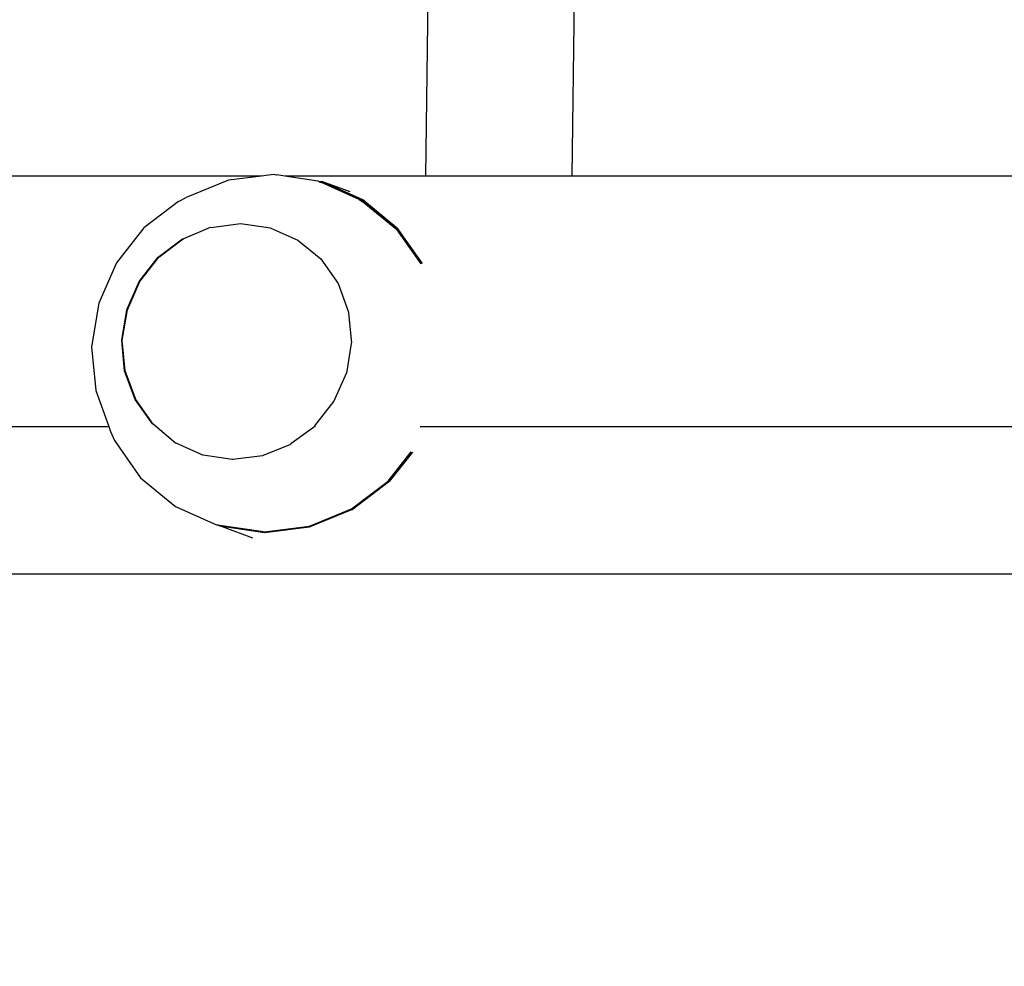
# Model space of a CAD drawing. Units: centimetres. Extents: x 2351 to 3319, y 1220 to 2189.
# Drawn here: x 2935 to 2945, y 1646 to 1656 of the extents above; entities that cross this region are included whole.
import ezdxf

# ---------------------------------------------------------------- set-up
doc = ezdxf.new("R2010")
doc.units = ezdxf.units.CM
doc.layers.add('strefa', color=6, linetype='Continuous')
doc.dimstyles.get("Standard").update_dxf_attribs({"dimtxt": 10, "dimasz": 20, "dimexe": 0.18, "dimexo": 0.0625, "dimgap": 10, "dimtad": 1, "dimdec": 0, "dimzin": 0, "dimdsep": 46, "dimtxsty": 'Standard', "dimcen": 0.09, "dimadec": 0, "dimazin": 0, "dimtfac": 1, "dimtdec": 4, "dimtofl": 0, "dimtmove": 0, "dimatfit": 3, "dimfxl": 1, "dimtolj": 1, "dimtzin": 0, "dimarcsym": 0})

# ---------------------------------------------------------------- blocks, each defined once
blk = doc.blocks.new('1505')
for p, q in [((650.4, 244.43), (651.39, 320.64)), ((634.96, 244.43), (635.93, 319.61)), ((617.61, 244.43), (556.66, 244.43)), ((617.61, 244.43), (614.13, 244)), ((618.87, 244.59), (617.61, 244.43)), ((619.16, 244.55), (618.87, 244.59)), ((619.24, 244.56), (619.16, 244.55)), ((620.09, 244.43), (619.24, 244.56)), ((634.96, 244.43), (620.09, 244.43)), ((623.58, 243.9), (620.09, 244.43)), ((650.4, 244.43), (634.96, 244.43)), ((917.44, 244.43), (650.4, 244.43)), ((614.13, 244), (609.66, 242.17)), ((623.7, 243.84), (623.58, 243.9)), ((623.96, 243.86), (623.7, 243.84)), ((623.7, 243.84), (623.84, 243.78)), ((623.84, 243.78), (623.94, 243.81)), ((623.93, 243.77), (623.84, 243.78)), ((627.92, 241.97), (623.93, 243.77)), ((623.94, 243.81), (628.29, 241.88)), ((626.96, 242.76), (623.96, 243.86)), ((628.31, 241.93), (623.96, 243.86)), ((608.87, 241.76), (609.66, 242.17)), ((608.87, 241.76), (605.19, 238.97)), ((627.92, 241.97), (628.23, 241.77)), ((628.27, 241.84), (627.92, 241.97)), ((631.89, 238.75), (628.23, 241.77)), ((631.95, 238.81), (628.27, 241.84)), ((628.29, 241.88), (631.98, 238.84)), ((632, 238.89), (628.31, 241.93)), ((605.19, 238.97), (602.32, 235.3)), ((609.34, 237.82), (612.23, 239.04)), ((612.23, 239.04), (612.3, 239.03)), ((612.3, 239.03), (615.38, 239.43)), ((615.38, 239.43), (618.55, 238.97)), ((618.58, 238.96), (618.55, 238.97)), ((618.58, 238.96), (621.43, 237.69)), ((634.58, 235.23), (632, 238.89)), ((631.89, 238.75), (634.42, 235.17)), ((634.49, 235.2), (631.95, 238.81)), ((631.98, 238.84), (634.54, 235.21)), ((606.71, 235.88), (609.28, 237.83)), ((606.77, 235.87), (609.34, 237.82)), ((609.28, 237.83), (609.34, 237.82)), ((621.43, 237.69), (623.86, 235.69)), ((604.7, 233.32), (606.71, 235.88)), ((604.77, 233.31), (606.77, 235.87)), ((602.32, 235.3), (600.44, 231.02)), ((623.86, 235.69), (625.69, 233.09)), ((603.39, 230.33), (604.7, 233.32)), ((603.46, 230.32), (604.77, 233.31)), ((625.69, 233.09), (626.79, 230.07)), ((600.44, 231.02), (599.69, 226.42)), ((602.87, 227.12), (603.39, 230.33)), ((602.93, 227.11), (603.46, 230.32)), ((626.79, 230.07), (626.78, 229.99)), ((626.78, 229.99), (627.09, 226.85)), ((603.17, 223.89), (602.87, 227.12)), ((603.23, 223.88), (602.93, 227.11)), ((627.08, 226.79), (626.57, 223.63)), ((627.09, 226.85), (627.08, 226.79)), ((599.69, 226.42), (600.12, 221.8)), ((604.27, 220.88), (603.17, 223.89)), ((604.34, 220.87), (603.23, 223.88)), ((625.26, 220.64), (626.57, 223.63)), ((600.12, 221.8), (601.51, 218)), ((606.1, 218.28), (604.27, 220.88)), ((606.17, 218.27), (604.34, 220.87)), ((623.25, 218.08), (625.26, 220.64)), ((606.17, 218.27), (606.1, 218.28)), ((608.53, 216.27), (606.17, 218.27)), ((551.45, 218), (601.51, 218)), ((601.51, 218), (601.7, 217.48)), ((601.7, 217.48), (602.09, 216.54)), ((623.25, 218.03), (620.72, 216.17)), ((623.25, 218.08), (623.25, 218.03)), ((634.34, 218), (878.53, 218)), ((602.09, 216.54), (604.85, 212.61)), ((608.6, 216.26), (608.53, 216.27)), ((611.41, 215), (608.6, 216.26)), ((620.68, 216.13), (617.79, 214.97)), ((620.72, 216.17), (620.68, 216.13)), ((630.98, 212.26), (633.41, 215.35)), ((631.08, 212.21), (633.48, 215.32)), ((633.53, 215.31), (631.08, 212.21)), ((611.47, 214.99), (611.41, 215)), ((614.52, 214.54), (611.47, 214.99)), ((614.58, 214.53), (614.52, 214.54)), ((617.73, 214.92), (614.58, 214.53)), ((617.79, 214.97), (617.73, 214.92)), ((604.85, 212.61), (608.53, 209.58)), ((627.11, 209.32), (630.98, 212.26)), ((627.18, 209.26), (631.03, 212.2)), ((631.03, 212.2), (631.08, 212.21)), ((608.53, 209.58), (612.87, 207.65)), ((622.66, 207.5), (627.11, 209.32)), ((622.68, 207.42), (627.15, 209.25)), ((627.15, 209.25), (627.18, 209.26)), ((612.87, 207.65), (612.96, 207.64)), ((612.96, 207.64), (613.22, 207.52)), ((612.96, 207.64), (617.58, 206.96)), ((613.22, 207.52), (617.93, 206.83)), ((616.69, 206.24), (613.22, 207.52)), ((617.58, 206.96), (617.93, 206.91)), ((617.93, 206.91), (622.66, 207.5)), ((617.93, 206.83), (622.68, 207.42)), ((1646.66, 202.43), (556.66, 202.43))]:
    blk.add_line(p, q)
blk = doc.blocks.new('*D3')
at = {"layer": 'Defpoints', "color": 0}
for p in [(3096.319, 2050.53), (2372.12, 1220.414), (2837.414, 1220.414)]:
    blk.add_point(p, dxfattribs=at)
at = {"layer": 'strefa', "color": 0, "lineweight": -2}
for p, q in [((3096.257, 2050.53), (2371.94, 2050.53)), ((2372.12, 2030.53), (2372.12, 1240.414)), ((2837.351, 1220.414), (2371.94, 1220.414))]:
    blk.add_line(p, q, dxfattribs=at)
at = {"layer": 'strefa', "color": 0}
for points in [[(2375.453, 2030.53), (2368.787, 2030.53), (2372.12, 2050.53)], [(2368.787, 1240.414), (2375.453, 1240.414), (2372.12, 1220.414)]]:
    blk.add_solid(points, dxfattribs=at)
at = {"layer": 'strefa', "color": 0, "insert": (2357.12, 1635.472), "char_height": 10, "attachment_point": 5, "rotation": 90}
blk.add_mtext('\\A1;830', dxfattribs=at)

msp = doc.modelspace()

# ---------------------------------------------------------------- block references
at = {"xscale": 0.1, "yscale": 0.1, "zscale": 0.1}
msp.add_blockref('1505', (2875.496, 1629.626), dxfattribs=at)

# ---------------------------------------------------------------- dimensions: what is measured, and where the dimension line sits
at = {"layer": 'strefa', "color": 0}
dim = msp.add_linear_dim(base=(2372.12, 1220.414), p1=(3096.319, 2050.53), p2=(2837.414, 1220.414), angle=90, dimstyle='Standard', override={"dimlfac": 1}, dxfattribs=at)
dim.commit()
dim.dimension.update_dxf_attribs({"geometry": '*D3', "text_midpoint": (2357.12, 1635.472)})

doc.saveas('drawing.dxf')
